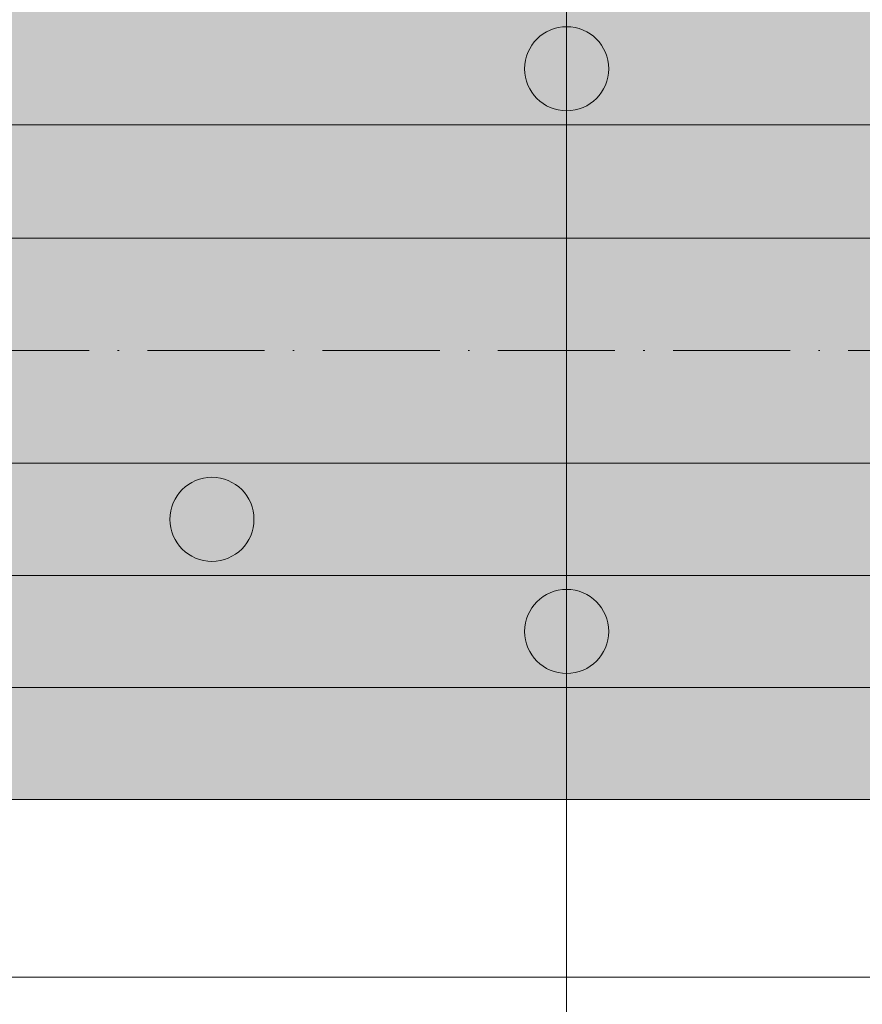
# Model space of a CAD drawing. Units: metres. Extents: x 41085 to 2665767, y 119834 to 1206849.
# Drawn here: x 42061 to 42120, y 120781 to 120850 of the extents above; entities that cross this region are included whole.
import ezdxf

# ---------------------------------------------------------------- set-up
doc = ezdxf.new("R2010")
doc.units = ezdxf.units.M
doc.linetypes.add('AUSGEZOGEN', pattern=[0])
doc.linetypes.add('STRICHPUNKT2_S11', pattern=[12.25, 8.25, -2, 0, -2])
doc.layers.add('XR$3$STANDARD_1', color=7, linetype='AUSGEZOGEN', lineweight=13)
doc.layers.add('XR$4$STANDARD_1', color=7, linetype='AUSGEZOGEN', lineweight=13)

# ---------------------------------------------------------------- blocks, each defined once
blk = doc.blocks.new('COMPLEXOBJECT_171')
at = {"layer": 'XR$4$STANDARD_1', "linetype": 'AUSGEZOGEN', "lineweight": 5, "true_color": 0xc8e61e, "transparency": 33554687}
blk.add_hatch(color=52, dxfattribs=at).paths.add_polyline_path([(-2623693.104, -1086031.683), (-2623693.156, -1086031.685), (-2623693.207, -1086031.689), (-2623693.259, -1086031.693), (-2623693.31, -1086031.698), (-2623693.362, -1086031.703), (-2623693.413, -1086031.71), (-2623693.464, -1086031.718), (-2623693.515, -1086031.726), (-2623693.566, -1086031.736), (-2623693.617, -1086031.746), (-2623693.667, -1086031.757), (-2623693.717, -1086031.769), (-2623693.767, -1086031.782), (-2623693.817, -1086031.796), (-2623693.867, -1086031.811), (-2623693.916, -1086031.826), (-2623693.965, -1086031.843), (-2623694.014, -1086031.86), (-2623694.062, -1086031.878), (-2623694.111, -1086031.897), (-2623694.158, -1086031.917), (-2623694.206, -1086031.938), (-2623694.253, -1086031.959), (-2623694.299, -1086031.981), (-2623694.346, -1086032.004), (-2623694.392, -1086032.028), (-2623694.437, -1086032.053), (-2623694.482, -1086032.078), (-2623694.527, -1086032.105), (-2623694.571, -1086032.132), (-2623694.614, -1086032.159), (-2623694.657, -1086032.188), (-2623694.7, -1086032.217), (-2623694.742, -1086032.247), (-2623694.784, -1086032.278), (-2623694.825, -1086032.309), (-2623694.865, -1086032.342), (-2623694.905, -1086032.374), (-2623694.944, -1086032.408), (-2623694.983, -1086032.442), (-2623695.021, -1086032.477), (-2623695.059, -1086032.513), (-2623695.096, -1086032.549), (-2623695.132, -1086032.586), (-2623695.167, -1086032.623), (-2623695.202, -1086032.662), (-2623695.237, -1086032.7), (-2623695.27, -1086032.74), (-2623695.303, -1086032.78), (-2623695.335, -1086032.82), (-2623695.367, -1086032.861), (-2623695.397, -1086032.903), (-2623695.427, -1086032.945), (-2623695.457, -1086032.987), (-2623695.485, -1086033.03), (-2623695.513, -1086033.074), (-2623695.54, -1086033.118), (-2623695.566, -1086033.163), (-2623695.592, -1086033.208), (-2623695.616, -1086033.253), (-2623695.64, -1086033.299), (-2623695.663, -1086033.345), (-2623695.686, -1086033.392), (-2623695.707, -1086033.439), (-2623695.728, -1086033.486), (-2623695.748, -1086033.534), (-2623695.766, -1086033.582), (-2623695.785, -1086033.631), (-2623695.802, -1086033.679), (-2623695.818, -1086033.728), (-2623695.834, -1086033.778), (-2623695.848, -1086033.827), (-2623695.862, -1086033.877), (-2623695.875, -1086033.927), (-2623695.887, -1086033.977), (-2623695.898, -1086034.028), (-2623695.909, -1086034.079), (-2623695.918, -1086034.129), (-2623695.927, -1086034.18), (-2623695.934, -1086034.232), (-2623695.941, -1086034.283), (-2623695.947, -1086034.334), (-2623695.952, -1086034.386), (-2623695.956, -1086034.437), (-2623695.959, -1086034.489), (-2623695.961, -1086034.541), (-2623695.963, -1086034.592), (-2623695.963, -1086034.644), (-2623695.963, -1086034.696), (-2623695.961, -1086034.747), (-2623695.959, -1086034.799), (-2623695.956, -1086034.851), (-2623695.952, -1086034.902), (-2623695.947, -1086034.954), (-2623695.941, -1086035.005), (-2623695.934, -1086035.056), (-2623695.927, -1086035.107), (-2623695.918, -1086035.158), (-2623695.909, -1086035.209), (-2623695.898, -1086035.26), (-2623695.887, -1086035.31), (-2623695.875, -1086035.361), (-2623695.862, -1086035.411), (-2623695.848, -1086035.46), (-2623695.834, -1086035.51), (-2623695.818, -1086035.559), (-2623695.802, -1086035.608), (-2623695.785, -1086035.657), (-2623695.766, -1086035.706), (-2623695.748, -1086035.754), (-2623695.728, -1086035.801), (-2623695.707, -1086035.849), (-2623695.686, -1086035.896), (-2623695.663, -1086035.943), (-2623695.64, -1086035.989), (-2623695.616, -1086036.035), (-2623695.592, -1086036.08), (-2623695.566, -1086036.125), (-2623695.54, -1086036.17), (-2623695.513, -1086036.214), (-2623695.485, -1086036.257), (-2623695.457, -1086036.301), (-2623695.427, -1086036.343), (-2623695.397, -1086036.385), (-2623695.367, -1086036.427), (-2623695.335, -1086036.468), (-2623695.303, -1086036.508), (-2623695.27, -1086036.548), (-2623695.237, -1086036.587), (-2623695.202, -1086036.626), (-2623695.167, -1086036.664), (-2623695.132, -1086036.702), (-2623695.096, -1086036.739), (-2623695.059, -1086036.775), (-2623695.021, -1086036.811), (-2623694.983, -1086036.845), (-2623694.944, -1086036.88), (-2623694.905, -1086036.913), (-2623694.865, -1086036.946), (-2623694.825, -1086036.978), (-2623694.784, -1086037.01), (-2623694.742, -1086037.041), (-2623694.7, -1086037.071), (-2623694.657, -1086037.1), (-2623694.614, -1086037.128), (-2623694.571, -1086037.156), (-2623694.527, -1086037.183), (-2623694.482, -1086037.21), (-2623694.437, -1086037.235), (-2623694.392, -1086037.26), (-2623694.346, -1086037.284), (-2623694.299, -1086037.307), (-2623694.253, -1086037.329), (-2623694.206, -1086037.35), (-2623694.158, -1086037.371), (-2623694.111, -1086037.391), (-2623694.062, -1086037.41), (-2623694.014, -1086037.428), (-2623693.965, -1086037.445), (-2623693.916, -1086037.461), (-2623693.867, -1086037.477), (-2623693.817, -1086037.492), (-2623693.767, -1086037.505), (-2623693.717, -1086037.518), (-2623693.667, -1086037.53), (-2623693.617, -1086037.542), (-2623693.566, -1086037.552), (-2623693.515, -1086037.561), (-2623693.464, -1086037.57), (-2623693.413, -1086037.578), (-2623693.362, -1086037.584), (-2623693.31, -1086037.59), (-2623693.259, -1086037.595), (-2623693.207, -1086037.599), (-2623693.156, -1086037.602), (-2623693.104, -1086037.605), (-2623693.052, -1086037.606), (-2623693.001, -1086037.606), (-2623692.949, -1086037.606), (-2623692.897, -1086037.605), (-2623692.846, -1086037.602), (-2623692.794, -1086037.599), (-2623692.743, -1086037.595), (-2623692.691, -1086037.59), (-2623692.64, -1086037.584), (-2623692.588, -1086037.578), (-2623692.537, -1086037.57), (-2623692.486, -1086037.561), (-2623692.435, -1086037.552), (-2623692.385, -1086037.542), (-2623692.334, -1086037.53), (-2623692.284, -1086037.518), (-2623692.234, -1086037.505), (-2623692.184, -1086037.492), (-2623692.135, -1086037.477), (-2623692.085, -1086037.461), (-2623692.036, -1086037.445), (-2623691.987, -1086037.428), (-2623691.939, -1086037.41), (-2623691.891, -1086037.391), (-2623691.843, -1086037.371), (-2623691.796, -1086037.35), (-2623691.749, -1086037.329), (-2623691.702, -1086037.307), (-2623691.656, -1086037.284), (-2623691.61, -1086037.26), (-2623691.564, -1086037.235), (-2623691.519, -1086037.21), (-2623691.475, -1086037.183), (-2623691.431, -1086037.156), (-2623691.387, -1086037.128), (-2623691.344, -1086037.1), (-2623691.302, -1086037.071), (-2623691.259, -1086037.041), (-2623691.218, -1086037.01), (-2623691.177, -1086036.978), (-2623691.136, -1086036.946), (-2623691.096, -1086036.913), (-2623691.057, -1086036.88), (-2623691.018, -1086036.845), (-2623690.98, -1086036.811), (-2623690.943, -1086036.775), (-2623690.906, -1086036.739), (-2623690.87, -1086036.702), (-2623690.834, -1086036.664), (-2623690.799, -1086036.626), (-2623690.765, -1086036.587), (-2623690.731, -1086036.548), (-2623690.698, -1086036.508), (-2623690.666, -1086036.468), (-2623690.635, -1086036.427), (-2623690.604, -1086036.385), (-2623690.574, -1086036.343), (-2623690.545, -1086036.301), (-2623690.516, -1086036.257), (-2623690.488, -1086036.214), (-2623690.461, -1086036.17), (-2623690.435, -1086036.125), (-2623690.41, -1086036.08), (-2623690.385, -1086036.035), (-2623690.361, -1086035.989), (-2623690.338, -1086035.943), (-2623690.316, -1086035.896), (-2623690.294, -1086035.849), (-2623690.274, -1086035.801), (-2623690.254, -1086035.754), (-2623690.235, -1086035.706), (-2623690.217, -1086035.657), (-2623690.2, -1086035.608), (-2623690.183, -1086035.559), (-2623690.168, -1086035.51), (-2623690.153, -1086035.46), (-2623690.139, -1086035.411), (-2623690.126, -1086035.361), (-2623690.114, -1086035.31), (-2623690.103, -1086035.26), (-2623690.093, -1086035.209), (-2623690.083, -1086035.158), (-2623690.075, -1086035.107), (-2623690.067, -1086035.056), (-2623690.06, -1086035.005), (-2623690.054, -1086034.954), (-2623690.05, -1086034.902), (-2623690.045, -1086034.851), (-2623690.042, -1086034.799), (-2623690.04, -1086034.747), (-2623690.039, -1086034.696), (-2623690.038, -1086034.644), (-2623690.039, -1086034.592), (-2623690.04, -1086034.541), (-2623690.042, -1086034.489), (-2623690.045, -1086034.437), (-2623690.05, -1086034.386), (-2623690.054, -1086034.334), (-2623690.06, -1086034.283), (-2623690.067, -1086034.232), (-2623690.075, -1086034.18), (-2623690.083, -1086034.129), (-2623690.093, -1086034.079), (-2623690.103, -1086034.028), (-2623690.114, -1086033.977), (-2623690.126, -1086033.927), (-2623690.139, -1086033.877), (-2623690.153, -1086033.827), (-2623690.168, -1086033.778), (-2623690.183, -1086033.728), (-2623690.2, -1086033.679), (-2623690.217, -1086033.631), (-2623690.235, -1086033.582), (-2623690.254, -1086033.534), (-2623690.274, -1086033.486), (-2623690.294, -1086033.439), (-2623690.316, -1086033.392), (-2623690.338, -1086033.345), (-2623690.361, -1086033.299), (-2623690.385, -1086033.253), (-2623690.41, -1086033.208), (-2623690.435, -1086033.163), (-2623690.461, -1086033.118), (-2623690.488, -1086033.074), (-2623690.516, -1086033.03), (-2623690.545, -1086032.987), (-2623690.574, -1086032.945), (-2623690.604, -1086032.903), (-2623690.635, -1086032.861), (-2623690.666, -1086032.82), (-2623690.698, -1086032.78), (-2623690.731, -1086032.74), (-2623690.765, -1086032.7), (-2623690.799, -1086032.662), (-2623690.834, -1086032.623), (-2623690.87, -1086032.586), (-2623690.906, -1086032.549), (-2623690.943, -1086032.513), (-2623690.98, -1086032.477), (-2623691.018, -1086032.442), (-2623691.057, -1086032.408), (-2623691.096, -1086032.374), (-2623691.136, -1086032.342), (-2623691.177, -1086032.309), (-2623691.218, -1086032.278), (-2623691.259, -1086032.247), (-2623691.302, -1086032.217), (-2623691.344, -1086032.188), (-2623691.387, -1086032.159), (-2623691.431, -1086032.132), (-2623691.475, -1086032.105), (-2623691.519, -1086032.078), (-2623691.564, -1086032.053), (-2623691.61, -1086032.028), (-2623691.656, -1086032.004), (-2623691.702, -1086031.981), (-2623691.749, -1086031.959), (-2623691.796, -1086031.938), (-2623691.843, -1086031.917), (-2623691.891, -1086031.897), (-2623691.939, -1086031.878), (-2623691.987, -1086031.86), (-2623692.036, -1086031.843), (-2623692.085, -1086031.826), (-2623692.135, -1086031.811), (-2623692.184, -1086031.796), (-2623692.234, -1086031.782), (-2623692.284, -1086031.769), (-2623692.334, -1086031.757), (-2623692.385, -1086031.746), (-2623692.435, -1086031.736), (-2623692.486, -1086031.726), (-2623692.537, -1086031.718), (-2623692.588, -1086031.71), (-2623692.64, -1086031.703), (-2623692.691, -1086031.698), (-2623692.743, -1086031.693), (-2623692.794, -1086031.689), (-2623692.846, -1086031.685), (-2623692.897, -1086031.683), (-2623692.949, -1086031.682), (-2623693.001, -1086031.681), (-2623693.052, -1086031.682)])
at = {"layer": 'XR$4$STANDARD_1', "color": 71, "linetype": 'AUSGEZOGEN', "lineweight": 5, "transparency": 33554687}
blk.add_circle((-2623693.001, -1086034.644), 2.962, dxfattribs=at)
blk = doc.blocks.new('COMPLEXOBJECT_172')
at = {"layer": 'XR$4$STANDARD_1', "linetype": 'AUSGEZOGEN', "lineweight": 5, "true_color": 0xc8e61e, "transparency": 33554687}
blk.add_hatch(color=52, dxfattribs=at).paths.add_polyline_path([(-2623668.104, -1086039.583), (-2623668.156, -1086039.585), (-2623668.207, -1086039.589), (-2623668.259, -1086039.593), (-2623668.31, -1086039.598), (-2623668.362, -1086039.603), (-2623668.413, -1086039.61), (-2623668.464, -1086039.618), (-2623668.515, -1086039.626), (-2623668.566, -1086039.636), (-2623668.617, -1086039.646), (-2623668.667, -1086039.657), (-2623668.717, -1086039.669), (-2623668.767, -1086039.682), (-2623668.817, -1086039.696), (-2623668.867, -1086039.711), (-2623668.916, -1086039.726), (-2623668.965, -1086039.743), (-2623669.014, -1086039.76), (-2623669.062, -1086039.778), (-2623669.111, -1086039.797), (-2623669.158, -1086039.817), (-2623669.206, -1086039.838), (-2623669.253, -1086039.859), (-2623669.299, -1086039.881), (-2623669.346, -1086039.904), (-2623669.392, -1086039.928), (-2623669.437, -1086039.953), (-2623669.482, -1086039.978), (-2623669.527, -1086040.005), (-2623669.571, -1086040.032), (-2623669.614, -1086040.059), (-2623669.657, -1086040.088), (-2623669.7, -1086040.117), (-2623669.742, -1086040.147), (-2623669.784, -1086040.178), (-2623669.825, -1086040.209), (-2623669.865, -1086040.242), (-2623669.905, -1086040.274), (-2623669.944, -1086040.308), (-2623669.983, -1086040.342), (-2623670.021, -1086040.377), (-2623670.059, -1086040.413), (-2623670.096, -1086040.449), (-2623670.132, -1086040.486), (-2623670.167, -1086040.523), (-2623670.202, -1086040.562), (-2623670.237, -1086040.6), (-2623670.27, -1086040.64), (-2623670.303, -1086040.68), (-2623670.335, -1086040.72), (-2623670.367, -1086040.761), (-2623670.397, -1086040.803), (-2623670.427, -1086040.845), (-2623670.457, -1086040.887), (-2623670.485, -1086040.93), (-2623670.513, -1086040.974), (-2623670.54, -1086041.018), (-2623670.566, -1086041.063), (-2623670.592, -1086041.108), (-2623670.616, -1086041.153), (-2623670.64, -1086041.199), (-2623670.663, -1086041.245), (-2623670.686, -1086041.292), (-2623670.707, -1086041.339), (-2623670.728, -1086041.386), (-2623670.748, -1086041.434), (-2623670.766, -1086041.482), (-2623670.785, -1086041.531), (-2623670.802, -1086041.579), (-2623670.818, -1086041.628), (-2623670.834, -1086041.678), (-2623670.848, -1086041.727), (-2623670.862, -1086041.777), (-2623670.875, -1086041.827), (-2623670.887, -1086041.877), (-2623670.898, -1086041.928), (-2623670.909, -1086041.979), (-2623670.918, -1086042.029), (-2623670.927, -1086042.08), (-2623670.934, -1086042.132), (-2623670.941, -1086042.183), (-2623670.947, -1086042.234), (-2623670.952, -1086042.286), (-2623670.956, -1086042.337), (-2623670.959, -1086042.389), (-2623670.961, -1086042.441), (-2623670.963, -1086042.492), (-2623670.963, -1086042.544), (-2623670.963, -1086042.596), (-2623670.961, -1086042.647), (-2623670.959, -1086042.699), (-2623670.956, -1086042.751), (-2623670.952, -1086042.802), (-2623670.947, -1086042.854), (-2623670.941, -1086042.905), (-2623670.934, -1086042.956), (-2623670.927, -1086043.007), (-2623670.918, -1086043.058), (-2623670.909, -1086043.109), (-2623670.898, -1086043.16), (-2623670.887, -1086043.21), (-2623670.875, -1086043.261), (-2623670.862, -1086043.311), (-2623670.848, -1086043.36), (-2623670.834, -1086043.41), (-2623670.818, -1086043.459), (-2623670.802, -1086043.508), (-2623670.785, -1086043.557), (-2623670.766, -1086043.606), (-2623670.748, -1086043.654), (-2623670.728, -1086043.701), (-2623670.707, -1086043.749), (-2623670.686, -1086043.796), (-2623670.663, -1086043.843), (-2623670.64, -1086043.889), (-2623670.616, -1086043.935), (-2623670.592, -1086043.98), (-2623670.566, -1086044.025), (-2623670.54, -1086044.07), (-2623670.513, -1086044.114), (-2623670.485, -1086044.157), (-2623670.457, -1086044.201), (-2623670.427, -1086044.243), (-2623670.397, -1086044.285), (-2623670.367, -1086044.327), (-2623670.335, -1086044.368), (-2623670.303, -1086044.408), (-2623670.27, -1086044.448), (-2623670.237, -1086044.487), (-2623670.202, -1086044.526), (-2623670.167, -1086044.564), (-2623670.132, -1086044.602), (-2623670.096, -1086044.639), (-2623670.059, -1086044.675), (-2623670.021, -1086044.711), (-2623669.983, -1086044.745), (-2623669.944, -1086044.78), (-2623669.905, -1086044.813), (-2623669.865, -1086044.846), (-2623669.825, -1086044.878), (-2623669.784, -1086044.91), (-2623669.742, -1086044.941), (-2623669.7, -1086044.971), (-2623669.657, -1086045), (-2623669.614, -1086045.028), (-2623669.571, -1086045.056), (-2623669.527, -1086045.083), (-2623669.482, -1086045.11), (-2623669.437, -1086045.135), (-2623669.392, -1086045.16), (-2623669.346, -1086045.184), (-2623669.299, -1086045.207), (-2623669.253, -1086045.229), (-2623669.206, -1086045.25), (-2623669.158, -1086045.271), (-2623669.111, -1086045.291), (-2623669.062, -1086045.31), (-2623669.014, -1086045.328), (-2623668.965, -1086045.345), (-2623668.916, -1086045.361), (-2623668.867, -1086045.377), (-2623668.817, -1086045.392), (-2623668.767, -1086045.405), (-2623668.717, -1086045.418), (-2623668.667, -1086045.43), (-2623668.617, -1086045.442), (-2623668.566, -1086045.452), (-2623668.515, -1086045.461), (-2623668.464, -1086045.47), (-2623668.413, -1086045.478), (-2623668.362, -1086045.484), (-2623668.31, -1086045.49), (-2623668.259, -1086045.495), (-2623668.207, -1086045.499), (-2623668.156, -1086045.502), (-2623668.104, -1086045.505), (-2623668.052, -1086045.506), (-2623668.001, -1086045.506), (-2623667.949, -1086045.506), (-2623667.897, -1086045.505), (-2623667.846, -1086045.502), (-2623667.794, -1086045.499), (-2623667.743, -1086045.495), (-2623667.691, -1086045.49), (-2623667.64, -1086045.484), (-2623667.588, -1086045.478), (-2623667.537, -1086045.47), (-2623667.486, -1086045.461), (-2623667.435, -1086045.452), (-2623667.385, -1086045.442), (-2623667.334, -1086045.43), (-2623667.284, -1086045.418), (-2623667.234, -1086045.405), (-2623667.184, -1086045.392), (-2623667.135, -1086045.377), (-2623667.085, -1086045.361), (-2623667.036, -1086045.345), (-2623666.987, -1086045.328), (-2623666.939, -1086045.31), (-2623666.891, -1086045.291), (-2623666.843, -1086045.271), (-2623666.796, -1086045.25), (-2623666.749, -1086045.229), (-2623666.702, -1086045.207), (-2623666.656, -1086045.184), (-2623666.61, -1086045.16), (-2623666.564, -1086045.135), (-2623666.519, -1086045.11), (-2623666.475, -1086045.083), (-2623666.431, -1086045.056), (-2623666.387, -1086045.028), (-2623666.344, -1086045), (-2623666.302, -1086044.971), (-2623666.259, -1086044.941), (-2623666.218, -1086044.91), (-2623666.177, -1086044.878), (-2623666.136, -1086044.846), (-2623666.096, -1086044.813), (-2623666.057, -1086044.78), (-2623666.018, -1086044.745), (-2623665.98, -1086044.711), (-2623665.943, -1086044.675), (-2623665.906, -1086044.639), (-2623665.87, -1086044.602), (-2623665.834, -1086044.564), (-2623665.799, -1086044.526), (-2623665.765, -1086044.487), (-2623665.731, -1086044.448), (-2623665.698, -1086044.408), (-2623665.666, -1086044.368), (-2623665.635, -1086044.327), (-2623665.604, -1086044.285), (-2623665.574, -1086044.243), (-2623665.545, -1086044.201), (-2623665.516, -1086044.157), (-2623665.488, -1086044.114), (-2623665.461, -1086044.07), (-2623665.435, -1086044.025), (-2623665.41, -1086043.98), (-2623665.385, -1086043.935), (-2623665.361, -1086043.889), (-2623665.338, -1086043.843), (-2623665.316, -1086043.796), (-2623665.294, -1086043.749), (-2623665.274, -1086043.701), (-2623665.254, -1086043.654), (-2623665.235, -1086043.606), (-2623665.217, -1086043.557), (-2623665.2, -1086043.508), (-2623665.183, -1086043.459), (-2623665.168, -1086043.41), (-2623665.153, -1086043.36), (-2623665.139, -1086043.311), (-2623665.126, -1086043.261), (-2623665.114, -1086043.21), (-2623665.103, -1086043.16), (-2623665.093, -1086043.109), (-2623665.083, -1086043.058), (-2623665.075, -1086043.007), (-2623665.067, -1086042.956), (-2623665.06, -1086042.905), (-2623665.054, -1086042.854), (-2623665.05, -1086042.802), (-2623665.045, -1086042.751), (-2623665.042, -1086042.699), (-2623665.04, -1086042.647), (-2623665.039, -1086042.596), (-2623665.038, -1086042.544), (-2623665.039, -1086042.492), (-2623665.04, -1086042.441), (-2623665.042, -1086042.389), (-2623665.045, -1086042.337), (-2623665.05, -1086042.286), (-2623665.054, -1086042.234), (-2623665.06, -1086042.183), (-2623665.067, -1086042.132), (-2623665.075, -1086042.08), (-2623665.083, -1086042.029), (-2623665.093, -1086041.979), (-2623665.103, -1086041.928), (-2623665.114, -1086041.877), (-2623665.126, -1086041.827), (-2623665.139, -1086041.777), (-2623665.153, -1086041.727), (-2623665.168, -1086041.678), (-2623665.183, -1086041.628), (-2623665.2, -1086041.579), (-2623665.217, -1086041.531), (-2623665.235, -1086041.482), (-2623665.254, -1086041.434), (-2623665.274, -1086041.386), (-2623665.294, -1086041.339), (-2623665.316, -1086041.292), (-2623665.338, -1086041.245), (-2623665.361, -1086041.199), (-2623665.385, -1086041.153), (-2623665.41, -1086041.108), (-2623665.435, -1086041.063), (-2623665.461, -1086041.018), (-2623665.488, -1086040.974), (-2623665.516, -1086040.93), (-2623665.545, -1086040.887), (-2623665.574, -1086040.845), (-2623665.604, -1086040.803), (-2623665.635, -1086040.761), (-2623665.666, -1086040.72), (-2623665.698, -1086040.68), (-2623665.731, -1086040.64), (-2623665.765, -1086040.6), (-2623665.799, -1086040.562), (-2623665.834, -1086040.523), (-2623665.87, -1086040.486), (-2623665.906, -1086040.449), (-2623665.943, -1086040.413), (-2623665.98, -1086040.377), (-2623666.018, -1086040.342), (-2623666.057, -1086040.308), (-2623666.096, -1086040.274), (-2623666.136, -1086040.242), (-2623666.177, -1086040.209), (-2623666.218, -1086040.178), (-2623666.259, -1086040.147), (-2623666.302, -1086040.117), (-2623666.344, -1086040.088), (-2623666.387, -1086040.059), (-2623666.431, -1086040.032), (-2623666.475, -1086040.005), (-2623666.519, -1086039.978), (-2623666.564, -1086039.953), (-2623666.61, -1086039.928), (-2623666.656, -1086039.904), (-2623666.702, -1086039.881), (-2623666.749, -1086039.859), (-2623666.796, -1086039.838), (-2623666.843, -1086039.817), (-2623666.891, -1086039.797), (-2623666.939, -1086039.778), (-2623666.987, -1086039.76), (-2623667.036, -1086039.743), (-2623667.085, -1086039.726), (-2623667.135, -1086039.711), (-2623667.184, -1086039.696), (-2623667.234, -1086039.682), (-2623667.284, -1086039.669), (-2623667.334, -1086039.657), (-2623667.385, -1086039.646), (-2623667.435, -1086039.636), (-2623667.486, -1086039.626), (-2623667.537, -1086039.618), (-2623667.588, -1086039.61), (-2623667.64, -1086039.603), (-2623667.691, -1086039.598), (-2623667.743, -1086039.593), (-2623667.794, -1086039.589), (-2623667.846, -1086039.585), (-2623667.897, -1086039.583), (-2623667.949, -1086039.582), (-2623668.001, -1086039.581), (-2623668.052, -1086039.582)])
at = {"layer": 'XR$4$STANDARD_1', "color": 71, "linetype": 'AUSGEZOGEN', "lineweight": 5, "transparency": 33554687}
blk.add_circle((-2623668.001, -1086042.544), 2.962, dxfattribs=at)
blk = doc.blocks.new('COMPLEXOBJECT_173')
at = {"layer": 'XR$4$STANDARD_1', "linetype": 'AUSGEZOGEN', "lineweight": 5, "true_color": 0xc8e61e, "transparency": 33554687}
blk.add_hatch(color=52, dxfattribs=at).paths.add_polyline_path([(-2623668.104, -1085999.933), (-2623668.156, -1085999.935), (-2623668.207, -1085999.939), (-2623668.259, -1085999.943), (-2623668.31, -1085999.948), (-2623668.362, -1085999.953), (-2623668.413, -1085999.96), (-2623668.464, -1085999.968), (-2623668.515, -1085999.976), (-2623668.566, -1085999.986), (-2623668.617, -1085999.996), (-2623668.667, -1086000.007), (-2623668.717, -1086000.019), (-2623668.767, -1086000.032), (-2623668.817, -1086000.046), (-2623668.867, -1086000.061), (-2623668.916, -1086000.076), (-2623668.965, -1086000.093), (-2623669.014, -1086000.11), (-2623669.062, -1086000.128), (-2623669.111, -1086000.147), (-2623669.158, -1086000.167), (-2623669.206, -1086000.188), (-2623669.253, -1086000.209), (-2623669.299, -1086000.231), (-2623669.346, -1086000.254), (-2623669.392, -1086000.278), (-2623669.437, -1086000.303), (-2623669.482, -1086000.328), (-2623669.527, -1086000.355), (-2623669.571, -1086000.382), (-2623669.614, -1086000.409), (-2623669.657, -1086000.438), (-2623669.7, -1086000.467), (-2623669.742, -1086000.497), (-2623669.784, -1086000.528), (-2623669.825, -1086000.559), (-2623669.865, -1086000.592), (-2623669.905, -1086000.624), (-2623669.944, -1086000.658), (-2623669.983, -1086000.692), (-2623670.021, -1086000.727), (-2623670.059, -1086000.763), (-2623670.096, -1086000.799), (-2623670.132, -1086000.836), (-2623670.167, -1086000.873), (-2623670.202, -1086000.912), (-2623670.237, -1086000.95), (-2623670.27, -1086000.99), (-2623670.303, -1086001.03), (-2623670.335, -1086001.07), (-2623670.367, -1086001.111), (-2623670.397, -1086001.153), (-2623670.427, -1086001.195), (-2623670.457, -1086001.237), (-2623670.485, -1086001.28), (-2623670.513, -1086001.324), (-2623670.54, -1086001.368), (-2623670.566, -1086001.413), (-2623670.592, -1086001.458), (-2623670.616, -1086001.503), (-2623670.64, -1086001.549), (-2623670.663, -1086001.595), (-2623670.686, -1086001.642), (-2623670.707, -1086001.689), (-2623670.728, -1086001.736), (-2623670.748, -1086001.784), (-2623670.766, -1086001.832), (-2623670.785, -1086001.881), (-2623670.802, -1086001.929), (-2623670.818, -1086001.978), (-2623670.834, -1086002.028), (-2623670.848, -1086002.077), (-2623670.862, -1086002.127), (-2623670.875, -1086002.177), (-2623670.887, -1086002.227), (-2623670.898, -1086002.278), (-2623670.909, -1086002.329), (-2623670.918, -1086002.379), (-2623670.927, -1086002.43), (-2623670.934, -1086002.482), (-2623670.941, -1086002.533), (-2623670.947, -1086002.584), (-2623670.952, -1086002.636), (-2623670.956, -1086002.687), (-2623670.959, -1086002.739), (-2623670.961, -1086002.791), (-2623670.963, -1086002.842), (-2623670.963, -1086002.894), (-2623670.963, -1086002.946), (-2623670.961, -1086002.997), (-2623670.959, -1086003.049), (-2623670.956, -1086003.101), (-2623670.952, -1086003.152), (-2623670.947, -1086003.204), (-2623670.941, -1086003.255), (-2623670.934, -1086003.306), (-2623670.927, -1086003.357), (-2623670.918, -1086003.408), (-2623670.909, -1086003.459), (-2623670.898, -1086003.51), (-2623670.887, -1086003.56), (-2623670.875, -1086003.611), (-2623670.862, -1086003.661), (-2623670.848, -1086003.71), (-2623670.834, -1086003.76), (-2623670.818, -1086003.809), (-2623670.802, -1086003.858), (-2623670.785, -1086003.907), (-2623670.766, -1086003.956), (-2623670.748, -1086004.004), (-2623670.728, -1086004.051), (-2623670.707, -1086004.099), (-2623670.686, -1086004.146), (-2623670.663, -1086004.193), (-2623670.64, -1086004.239), (-2623670.616, -1086004.285), (-2623670.592, -1086004.33), (-2623670.566, -1086004.375), (-2623670.54, -1086004.42), (-2623670.513, -1086004.464), (-2623670.485, -1086004.507), (-2623670.457, -1086004.551), (-2623670.427, -1086004.593), (-2623670.397, -1086004.635), (-2623670.367, -1086004.677), (-2623670.335, -1086004.718), (-2623670.303, -1086004.758), (-2623670.27, -1086004.798), (-2623670.237, -1086004.837), (-2623670.202, -1086004.876), (-2623670.167, -1086004.914), (-2623670.132, -1086004.952), (-2623670.096, -1086004.989), (-2623670.059, -1086005.025), (-2623670.021, -1086005.061), (-2623669.983, -1086005.095), (-2623669.944, -1086005.13), (-2623669.905, -1086005.163), (-2623669.865, -1086005.196), (-2623669.825, -1086005.228), (-2623669.784, -1086005.26), (-2623669.742, -1086005.291), (-2623669.7, -1086005.321), (-2623669.657, -1086005.35), (-2623669.614, -1086005.378), (-2623669.571, -1086005.406), (-2623669.527, -1086005.433), (-2623669.482, -1086005.46), (-2623669.437, -1086005.485), (-2623669.392, -1086005.51), (-2623669.346, -1086005.534), (-2623669.299, -1086005.557), (-2623669.253, -1086005.579), (-2623669.206, -1086005.6), (-2623669.158, -1086005.621), (-2623669.111, -1086005.641), (-2623669.062, -1086005.66), (-2623669.014, -1086005.678), (-2623668.965, -1086005.695), (-2623668.916, -1086005.711), (-2623668.867, -1086005.727), (-2623668.817, -1086005.742), (-2623668.767, -1086005.755), (-2623668.717, -1086005.768), (-2623668.667, -1086005.78), (-2623668.617, -1086005.792), (-2623668.566, -1086005.802), (-2623668.515, -1086005.811), (-2623668.464, -1086005.82), (-2623668.413, -1086005.828), (-2623668.362, -1086005.834), (-2623668.31, -1086005.84), (-2623668.259, -1086005.845), (-2623668.207, -1086005.849), (-2623668.156, -1086005.852), (-2623668.104, -1086005.855), (-2623668.052, -1086005.856), (-2623668.001, -1086005.856), (-2623667.949, -1086005.856), (-2623667.897, -1086005.855), (-2623667.846, -1086005.852), (-2623667.794, -1086005.849), (-2623667.743, -1086005.845), (-2623667.691, -1086005.84), (-2623667.64, -1086005.834), (-2623667.588, -1086005.828), (-2623667.537, -1086005.82), (-2623667.486, -1086005.811), (-2623667.435, -1086005.802), (-2623667.385, -1086005.792), (-2623667.334, -1086005.78), (-2623667.284, -1086005.768), (-2623667.234, -1086005.755), (-2623667.184, -1086005.742), (-2623667.135, -1086005.727), (-2623667.085, -1086005.711), (-2623667.036, -1086005.695), (-2623666.987, -1086005.678), (-2623666.939, -1086005.66), (-2623666.891, -1086005.641), (-2623666.843, -1086005.621), (-2623666.796, -1086005.6), (-2623666.749, -1086005.579), (-2623666.702, -1086005.557), (-2623666.656, -1086005.534), (-2623666.61, -1086005.51), (-2623666.564, -1086005.485), (-2623666.519, -1086005.46), (-2623666.475, -1086005.433), (-2623666.431, -1086005.406), (-2623666.387, -1086005.378), (-2623666.344, -1086005.35), (-2623666.302, -1086005.321), (-2623666.259, -1086005.291), (-2623666.218, -1086005.26), (-2623666.177, -1086005.228), (-2623666.136, -1086005.196), (-2623666.096, -1086005.163), (-2623666.057, -1086005.13), (-2623666.018, -1086005.095), (-2623665.98, -1086005.061), (-2623665.943, -1086005.025), (-2623665.906, -1086004.989), (-2623665.87, -1086004.952), (-2623665.834, -1086004.914), (-2623665.799, -1086004.876), (-2623665.765, -1086004.837), (-2623665.731, -1086004.798), (-2623665.698, -1086004.758), (-2623665.666, -1086004.718), (-2623665.635, -1086004.677), (-2623665.604, -1086004.635), (-2623665.574, -1086004.593), (-2623665.545, -1086004.551), (-2623665.516, -1086004.507), (-2623665.488, -1086004.464), (-2623665.461, -1086004.42), (-2623665.435, -1086004.375), (-2623665.41, -1086004.33), (-2623665.385, -1086004.285), (-2623665.361, -1086004.239), (-2623665.338, -1086004.193), (-2623665.316, -1086004.146), (-2623665.294, -1086004.099), (-2623665.274, -1086004.051), (-2623665.254, -1086004.004), (-2623665.235, -1086003.956), (-2623665.217, -1086003.907), (-2623665.2, -1086003.858), (-2623665.183, -1086003.809), (-2623665.168, -1086003.76), (-2623665.153, -1086003.71), (-2623665.139, -1086003.661), (-2623665.126, -1086003.611), (-2623665.114, -1086003.56), (-2623665.103, -1086003.51), (-2623665.093, -1086003.459), (-2623665.083, -1086003.408), (-2623665.075, -1086003.357), (-2623665.067, -1086003.306), (-2623665.06, -1086003.255), (-2623665.054, -1086003.204), (-2623665.05, -1086003.152), (-2623665.045, -1086003.101), (-2623665.042, -1086003.049), (-2623665.04, -1086002.997), (-2623665.039, -1086002.946), (-2623665.038, -1086002.894), (-2623665.039, -1086002.842), (-2623665.04, -1086002.791), (-2623665.042, -1086002.739), (-2623665.045, -1086002.687), (-2623665.05, -1086002.636), (-2623665.054, -1086002.584), (-2623665.06, -1086002.533), (-2623665.067, -1086002.482), (-2623665.075, -1086002.43), (-2623665.083, -1086002.379), (-2623665.093, -1086002.329), (-2623665.103, -1086002.278), (-2623665.114, -1086002.227), (-2623665.126, -1086002.177), (-2623665.139, -1086002.127), (-2623665.153, -1086002.077), (-2623665.168, -1086002.028), (-2623665.183, -1086001.978), (-2623665.2, -1086001.929), (-2623665.217, -1086001.881), (-2623665.235, -1086001.832), (-2623665.254, -1086001.784), (-2623665.274, -1086001.736), (-2623665.294, -1086001.689), (-2623665.316, -1086001.642), (-2623665.338, -1086001.595), (-2623665.361, -1086001.549), (-2623665.385, -1086001.503), (-2623665.41, -1086001.458), (-2623665.435, -1086001.413), (-2623665.461, -1086001.368), (-2623665.488, -1086001.324), (-2623665.516, -1086001.28), (-2623665.545, -1086001.237), (-2623665.574, -1086001.195), (-2623665.604, -1086001.153), (-2623665.635, -1086001.111), (-2623665.666, -1086001.07), (-2623665.698, -1086001.03), (-2623665.731, -1086000.99), (-2623665.765, -1086000.95), (-2623665.799, -1086000.912), (-2623665.834, -1086000.873), (-2623665.87, -1086000.836), (-2623665.906, -1086000.799), (-2623665.943, -1086000.763), (-2623665.98, -1086000.727), (-2623666.018, -1086000.692), (-2623666.057, -1086000.658), (-2623666.096, -1086000.624), (-2623666.136, -1086000.592), (-2623666.177, -1086000.559), (-2623666.218, -1086000.528), (-2623666.259, -1086000.497), (-2623666.302, -1086000.467), (-2623666.344, -1086000.438), (-2623666.387, -1086000.409), (-2623666.431, -1086000.382), (-2623666.475, -1086000.355), (-2623666.519, -1086000.328), (-2623666.564, -1086000.303), (-2623666.61, -1086000.278), (-2623666.656, -1086000.254), (-2623666.702, -1086000.231), (-2623666.749, -1086000.209), (-2623666.796, -1086000.188), (-2623666.843, -1086000.167), (-2623666.891, -1086000.147), (-2623666.939, -1086000.128), (-2623666.987, -1086000.11), (-2623667.036, -1086000.093), (-2623667.085, -1086000.076), (-2623667.135, -1086000.061), (-2623667.184, -1086000.046), (-2623667.234, -1086000.032), (-2623667.284, -1086000.019), (-2623667.334, -1086000.007), (-2623667.385, -1085999.996), (-2623667.435, -1085999.986), (-2623667.486, -1085999.976), (-2623667.537, -1085999.968), (-2623667.588, -1085999.96), (-2623667.64, -1085999.953), (-2623667.691, -1085999.948), (-2623667.743, -1085999.943), (-2623667.794, -1085999.939), (-2623667.846, -1085999.935), (-2623667.897, -1085999.933), (-2623667.949, -1085999.932), (-2623668.001, -1085999.931), (-2623668.052, -1085999.932)])
at = {"layer": 'XR$4$STANDARD_1', "color": 71, "linetype": 'AUSGEZOGEN', "lineweight": 5, "transparency": 33554687}
blk.add_circle((-2623668.001, -1086002.894), 2.962, dxfattribs=at)

msp = doc.modelspace()

# ---------------------------------------------------------------- hatches: boundary and pattern name
at = {"layer": 'XR$3$STANDARD_1', "linetype": 'AUSGEZOGEN', "lineweight": 100, "true_color": 0x2d8600, "transparency": 33554687}
msp.add_hatch(color=86, dxfattribs=at).paths.add_polyline_path([(41699.626, 120795.206), (41830.256, 120795.206), (41830.256, 120803.106), (42025.204, 120803.106), (42025.204, 120795.206), (42686.62, 120795.206), (42686.62, 120803.056), (42782.12, 120803.056), (42782.12, 120795.206), (43579.626, 120795.206), (43579.626, 120818.906), (42514.626, 120818.906), (42514.626, 120834.756), (43579.626, 120834.756), (43579.626, 120858.556), (42779.626, 120858.556), (42779.626, 120850.656), (42670.242, 120850.656), (42670.242, 120858.556), (42025.204, 120858.556), (42025.204, 120850.656), (41943.126, 120850.656), (41943.126, 120858.556), (41800.913, 120858.556), (41800.913, 120850.656), (41699.626, 120850.656)])

# ---------------------------------------------------------------- linework, layer by layer
at = {"layer": 'XR$4$STANDARD_1', "color": 7, "linetype": 'AUSGEZOGEN', "lineweight": 18, "transparency": 33554687}
for p, q in [((42099.626, 120985.256), (42099.626, 120529.106)), ((43649.626, 120842.756), (41549.626, 120842.756)), ((43649.626, 120834.756), (41549.626, 120834.756)), ((43649.626, 120818.906), (41549.626, 120818.906)), ((43649.626, 120811.006), (41549.626, 120811.006)), ((43649.626, 120803.106), (41549.626, 120803.106)), ((43649.626, 120795.206), (41084.626, 120795.206)), ((43649.626, 120782.706), (41084.626, 120782.706))]:
    msp.add_line(p, q, dxfattribs=at)
at = {"layer": 'XR$4$STANDARD_1', "color": 7, "linetype": 'STRICHPUNKT2_S11', "lineweight": 18, "transparency": 33554687}
msp.add_line((41489.626, 120826.856), (43649.626, 120826.856), dxfattribs=at)

# ---------------------------------------------------------------- block references
at = {"layer": 'XR$4$STANDARD_1', "color": 71, "linetype": 'AUSGEZOGEN', "lineweight": 5, "transparency": 33554687}
for name in ['COMPLEXOBJECT_173', 'COMPLEXOBJECT_171', 'COMPLEXOBJECT_172']:
    msp.add_blockref(name, (2665767.626, 1206849.6), dxfattribs=at)

doc.saveas('drawing.dxf')
